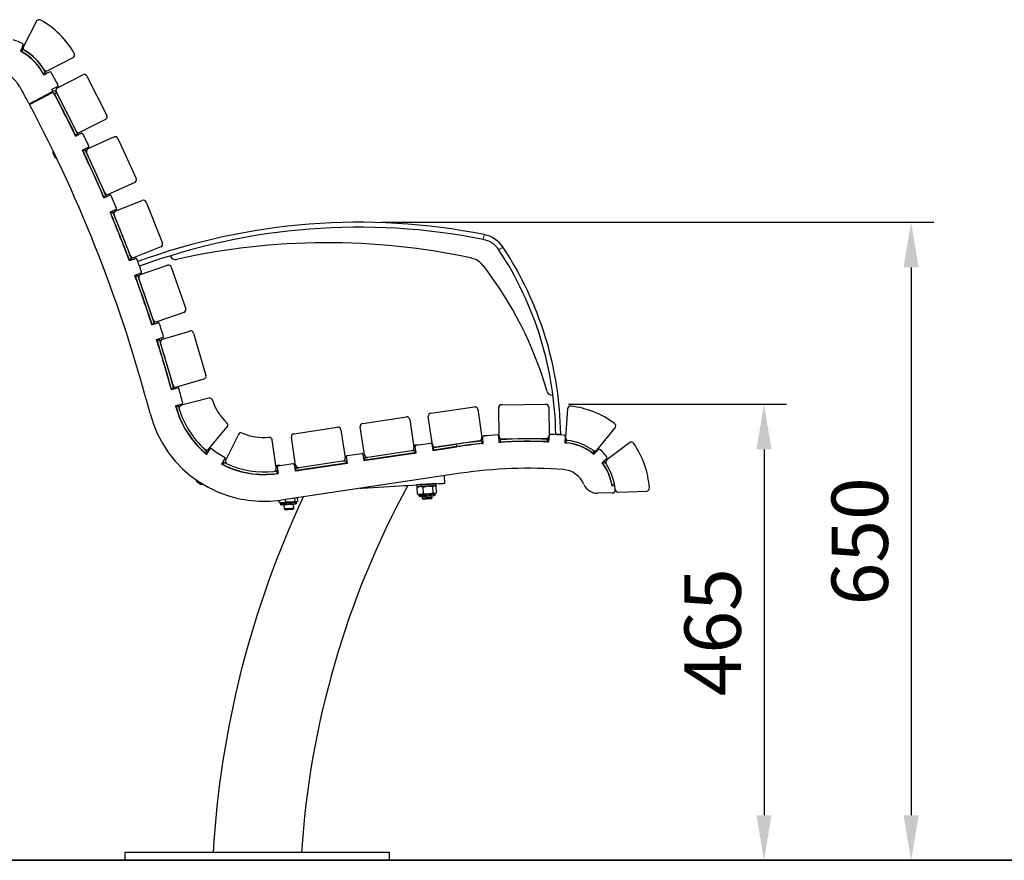
# Model space of a CAD drawing. Extents: x 0 to 7139, y 0 to 5367.
# Drawn here: x 1339 to 2343, y 1142 to 1999 of the extents above; entities that cross this region are included whole.
import ezdxf

# ---------------------------------------------------------------- set-up
doc = ezdxf.new("R2010")
doc.units = 0
doc.header["$LTSCALE"] = 4
doc.header["$MEASUREMENT"] = 0
doc.layers.get('0').update_dxf_attribs({"color": 4, "linetype": 'CONTINUOUS'})
doc.layers.get('DEFPOINTS').update_dxf_attribs({"linetype": 'CONTINUOUS'})
for name, color, linetype, lineweight in [('VELOPA- Maaiveld', 88, 'CONTINUOUS', 35), ('VELOPA-DIM', 2, 'CONTINUOUS', 15), ('VELOPA-FIG10', 2, 'CONTINUOUS', 9), ('VELOPA-FIG25', 4, 'CONTINUOUS', 25)]:
    doc.layers.add(name, color=color, linetype=linetype, lineweight=lineweight)
doc.styles.add('2-5TXT', font='arial.ttf')
doc.dimstyles.new('VELOPA$0', dxfattribs={"dimscale": 0, "dimtxt": 2.5, "dimasz": 2, "dimexe": 1, "dimexo": 1, "dimgap": 1, "dimtad": 1, "dimdec": 0, "dimdsep": 46, "dimtxsty": '2-5TXT', "dimcen": 2, "dimadec": 0, "dimazin": 0, "dimtfac": 1, "dimtdec": 0, "dimtmove": 0, "dimatfit": 3, "dimfxl": 1, "dimtolj": 1, "dimtzin": 0, "dimarcsym": 0})

# ---------------------------------------------------------------- blocks, each defined once
blk = doc.blocks.new('*D11')
at = {"layer": 'DEFPOINTS', "color": 0, "transparency": 16777216}
for p in [(1875.8, 1606.8), (1875.8, 1141.9), (2098.3, 1141.9)]:
    blk.add_point(p, dxfattribs=at)
at = {"layer": 'VELOPA-DIM', "color": 0, "lineweight": -2, "transparency": 16777216}
for p, q in [((1898.8, 1606.8), (2121.3, 1606.8)), ((2098.3, 1560.8), (2098.3, 1187.9)), ((1898.8, 1141.9), (2121.3, 1141.9))]:
    blk.add_line(p, q, dxfattribs=at)
at = {"layer": 'VELOPA-DIM', "color": 0, "transparency": 16777216}
for points in [[(2090.6, 1560.8), (2105.9, 1560.8), (2098.3, 1606.8)], [(2090.6, 1187.9), (2105.9, 1187.9), (2098.3, 1141.9)]]:
    blk.add_solid(points, dxfattribs=at)
at = {"layer": 'VELOPA-DIM', "color": 0, "transparency": 16777216, "insert": (2045.9, 1374.4), "char_height": 57.5, "attachment_point": 5, "rotation": 90, "style": '2-5TXT'}
blk.add_mtext('\\A1;465', dxfattribs=at)
blk = doc.blocks.new('*D13')
at = {"layer": 'DEFPOINTS', "color": 0, "transparency": 16777216}
for p in [(1685.3, 1792.4), (1818.4, 1141.9), (2248.3, 1141.9)]:
    blk.add_point(p, dxfattribs=at)
at = {"layer": 'VELOPA-DIM', "color": 0, "lineweight": -2, "transparency": 16777216}
for p, q in [((1708.3, 1792.4), (2271.3, 1792.4)), ((2248.3, 1746.4), (2248.3, 1187.9)), ((1841.4, 1141.9), (2271.3, 1141.9))]:
    blk.add_line(p, q, dxfattribs=at)
at = {"layer": 'VELOPA-DIM', "color": 0, "transparency": 16777216}
for points in [[(2240.6, 1746.4), (2256, 1746.4), (2248.3, 1792.4)], [(2240.6, 1187.9), (2256, 1187.9), (2248.3, 1141.9)]]:
    blk.add_solid(points, dxfattribs=at)
at = {"layer": 'VELOPA-DIM', "color": 0, "transparency": 16777216, "insert": (2195.9, 1467.1), "char_height": 57.5, "attachment_point": 5, "rotation": 90, "style": '2-5TXT'}
blk.add_mtext('\\A1;650', dxfattribs=at)

msp = doc.modelspace()

# ---------------------------------------------------------------- linework, layer by layer
at = {"color": 8, "linetype": 'Continuous', "lineweight": 0, "flags": 128}
for points in [[(1351.6, 1958.9), (1351.7, 1958.8), (1352, 1958.5), (1352.5, 1958), (1353.2, 1957.3), (1353.8, 1956.7), (1354.4, 1956.1)], [(1383.4, 1906.6), (1383.4, 1906.4), (1383.7, 1906)], [(1414.2, 1842.6), (1414.6, 1841.8), (1415, 1840.9), (1415.3, 1840.3), (1415.5, 1839.8), (1415.5, 1839.7)], [(1441.2, 1779.3), (1441.5, 1778.4), (1441.9, 1777.6), (1442.2, 1776.8), (1442.4, 1776.2), (1442.5, 1776), (1442.5, 1775.9)], [(1465.2, 1714.8), (1465.5, 1714), (1465.8, 1713.1), (1466.1, 1712.3), (1466.3, 1711.6), (1466.5, 1711.1), (1466.5, 1711)], [(1851.2, 1569), (1851.2, 1569), (1851.6, 1569.1)], [(1855.7, 1569.1), (1856, 1569.1), (1856.1, 1569.1)], [(1788, 1564.1), (1788.4, 1564.2), (1788.6, 1564.2)], [(1908.6, 1564.9), (1908.7, 1564.9), (1909.2, 1564.7), (1909.9, 1564.4)], [(1940.2, 1535.1), (1940.2, 1535), (1940.3, 1534.8)], [(1941.7, 1530.9), (1941.8, 1530.5), (1941.8, 1530.4)], [(1605, 1505.3), (1605, 1505.4), (1605.5, 1505.4), (1606.2, 1505.4), (1607.3, 1505.5), (1608.7, 1505.6), (1610.2, 1505.7), (1611.9, 1505.8), (1613.7, 1505.9), (1615.4, 1506), (1617.1, 1506.1), (1618.6, 1506.2), (1619.9, 1506.2), (1620.9, 1506.3), (1621.5, 1506.3), (1621.8, 1506.4), (1621.9, 1506.4)], [(1746.2, 1513.8), (1746.2, 1513.8), (1746.5, 1513.8), (1747.2, 1513.9), (1748.1, 1513.9), (1749.4, 1514), (1750.9, 1514.1), (1752.6, 1514.2), (1754.3, 1514.3), (1756.1, 1514.4), (1757.8, 1514.5), (1759.3, 1514.6), (1760.7, 1514.7), (1761.8, 1514.7), (1762.6, 1514.8), (1763, 1514.8), (1763.1, 1514.8)]]:
    msp.add_lwpolyline(points, dxfattribs=at)
at = {"layer": 'VELOPA- Maaiveld'}
msp.add_line((0, 1141.9), (7139.2, 1141.9), dxfattribs=at)
at = {"layer": 'VELOPA-FIG10', "linetype": 'Continuous'}
for p, q in [((1355.9, 1954.5), (1356, 1954.5)), ((1378.6, 1921.6), (1378.5, 1921.5)), ((1385.5, 1902.4), (1385.6, 1902.2)), ((1394.8, 1889.4), (1394.9, 1889.5)), ((1895.6, 1567.7), (1895.8, 1570.2)), ((1784.5, 1566.1), (1784.9, 1563.7))]:
    msp.add_line(p, q, dxfattribs=at)
at = {"layer": 'VELOPA-FIG10', "linetype": 'Continuous', "lineweight": 0}
for p, q in [((1813, 1779.8), (1812, 1774.9)), ((1832.1, 1766.9), (1828, 1764.2)), ((1891, 1576.4), (1886, 1576.3))]:
    msp.add_line(p, q, dxfattribs=at)
at = {"layer": 'VELOPA-FIG25', "linetype": 'Continuous'}
for p, q in [((1356.5, 1997.3), (1343.2, 1971.6)), ((1342.7, 1973.2), (1340.1, 1966.9)), ((1341.1, 1969.4), (1342.4, 1968.7)), ((1341.2, 1966.6), (1342.4, 1968.7)), ((1340.2, 1967.1), (1341.2, 1966.6)), ((1351.7, 1958.9), (1351.6, 1958.9)), ((1353.6, 1960.8), (1353.5, 1960.7)), ((1367.9, 1947), (1393.6, 1960.5)), ((1355.2, 1955), (1355.5, 1954.9)), ((1355.5, 1955), (1355.9, 1954.5)), ((1359.2, 1950.7), (1359.1, 1950.6)), ((1363.4, 1944.1), (1365.6, 1945.3)), ((1363.4, 1944.1), (1364.1, 1942.8)), ((1363.9, 1942.7), (1369.8, 1945.9)), ((1365.6, 1945.3), (1366.3, 1944)), ((1371.1, 1945.5), (1378.3, 1932.4)), ((1377.8, 1929.6), (1403.7, 1942.8)), ((1407.7, 1941.5), (1428.1, 1901.4)), ((1378, 1931), (1372, 1927.7)), ((1349.4, 1912.4), (1373.5, 1925.1)), ((1349.7, 1913.6), (1372.1, 1925.4)), ((1369.2, 1923.9), (1369.6, 1923.1)), ((1372.5, 1926.8), (1372, 1927.7)), ((1374.4, 1923.3), (1374.6, 1923.4)), ((1374.6, 1923.5), (1376.8, 1924.6)), ((1374.6, 1923.4), (1383.2, 1906.5)), ((1396.9, 1885.5), (1376.5, 1925.6)), ((1378, 1922.4), (1378.1, 1922.4)), ((1352.3, 1914.9), (1352.7, 1914.1)), ((1354.5, 1916.1), (1354.9, 1915.3)), ((1357.7, 1916.8), (1357.3, 1917.6)), ((1383.4, 1906.6), (1383.4, 1906.6)), ((1385.5, 1902.2), (1385.5, 1902.4)), ((1385.5, 1902), (1394.3, 1884.8)), ((1385.6, 1907.7), (1385.6, 1907.7)), ((1385.6, 1902.2), (1385.6, 1902.2)), ((1387.7, 1903.1), (1387.7, 1903.4)), ((1387.8, 1903.3), (1387.8, 1903.3)), ((1395.4, 1888.6), (1395.2, 1888.5)), ((1426.8, 1897.3), (1401, 1884.2)), ((1394.3, 1884.8), (1394.1, 1884.7)), ((1394.3, 1884.3), (1394.5, 1884.4)), ((1394.5, 1884.4), (1395.6, 1882.2)), ((1395.4, 1882.5), (1395.4, 1882.5)), ((1395.6, 1882.2), (1395.4, 1882.1)), ((1395.9, 1881.6), (1398.1, 1882.7)), ((1395.9, 1881.6), (1396.5, 1880.4)), ((1396.3, 1880.3), (1402.3, 1883.2)), ((1398.1, 1882.7), (1398.7, 1881.5)), ((1409, 1867.5), (1435.4, 1879.4)), ((1439.4, 1877.9), (1458, 1836.9)), ((1409.2, 1868.8), (1403.2, 1865.9)), ((1403.4, 1866), (1403.8, 1865.1)), ((1403.8, 1865.1), (1406.1, 1866.2)), ((1404.1, 1864.1), (1404.2, 1864.2)), ((1404.2, 1864.2), (1405.3, 1861.9)), ((1404.2, 1864.2), (1404.2, 1864.2)), ((1405.3, 1861.9), (1405.1, 1861.8)), ((1405.6, 1867.1), (1406.1, 1866.2)), ((1426.1, 1822.5), (1407.5, 1863.5)), ((1415.5, 1845.8), (1415.5, 1845.4)), ((1415.5, 1839.7), (1415.5, 1839.7)), ((1417.8, 1840.8), (1417.8, 1840.8)), ((1456.5, 1833), (1430, 1821)), ((1424.8, 1818.7), (1427.1, 1819.7)), ((1424.8, 1818.7), (1425.3, 1817.5)), ((1425.1, 1817.4), (1431.3, 1820.1)), ((1427.1, 1819.7), (1427.6, 1818.5)), ((1437.3, 1804), (1464.2, 1814.7)), ((1468.1, 1813), (1484.8, 1771.2)), ((1437.6, 1805.3), (1431.4, 1802.7)), ((1431.6, 1802.8), (1432, 1801.8)), ((1432, 1801.8), (1434.3, 1802.8)), ((1433.9, 1803.8), (1434.3, 1802.8)), ((1452.2, 1758.2), (1435.6, 1800.1)), ((1442.7, 1782), (1442.7, 1781.8)), ((1442.5, 1775.9), (1442.5, 1776)), ((1444.8, 1776.9), (1444.8, 1776.9)), ((1483.1, 1767.3), (1456.1, 1756.6)), ((1450, 1756.1), (1450.2, 1756.2)), ((1450.2, 1756.2), (1451.2, 1753.3)), ((1450.8, 1754.5), (1453.2, 1755.4)), ((1450.8, 1754.5), (1451.3, 1753.3)), ((1451.1, 1753.3), (1457.3, 1755.6)), ((1453.2, 1755.4), (1453.6, 1754.2)), ((1462.6, 1739.2), (1490, 1748.7)), ((1462.9, 1740.6), (1456.6, 1738.3)), ((1456.8, 1738.3), (1457.2, 1737.3)), ((1457.2, 1737.3), (1459.5, 1738.2)), ((1459.2, 1739.2), (1459.5, 1738.2)), ((1493.8, 1746.8), (1508.5, 1704.3)), ((1475.4, 1692.9), (1460.7, 1735.4)), ((1466.5, 1711), (1466.5, 1711)), ((1468.9, 1711.8), (1468.9, 1711.8)), ((1506.7, 1700.5), (1479.2, 1691)), ((1473.8, 1689.2), (1476.2, 1689.9)), ((1473.8, 1689.2), (1474.2, 1688)), ((1474, 1688), (1480.4, 1690)), ((1476.2, 1689.9), (1476.6, 1688.8)), ((1484.9, 1673.4), (1512.7, 1681.5)), ((1516.4, 1679.5), (1529.1, 1636.3)), ((1485.3, 1674.8), (1478.9, 1672.7)), ((1479.1, 1672.8), (1479.4, 1671.7)), ((1479.4, 1671.7), (1481.8, 1672.5)), ((1481.5, 1673.6), (1481.8, 1672.5)), ((1495.6, 1626.5), (1482.9, 1669.6)), ((1486.1, 1649.7), (1486.1, 1649.7)), ((1487.5, 1645), (1487.5, 1645)), ((1489.9, 1645.7), (1489.9, 1645.7)), ((1527.1, 1632.6), (1499.3, 1624.4)), ((1493.8, 1622.8), (1496.2, 1623.5)), ((1493.8, 1622.8), (1494.1, 1621.9)), ((1493.9, 1621.8), (1500.3, 1623.6)), ((1496.2, 1623.5), (1496.5, 1622.5)), ((1504.8, 1607.1), (1498.3, 1605.4)), ((1532.2, 1613.1), (1504.1, 1605.8)), ((1830.8, 1606.4), (1875.8, 1606.8)), ((1498.6, 1604.4), (1498.3, 1605.4)), ((1498.5, 1605.5), (1498.8, 1604.4)), ((1498.8, 1604.4), (1501.2, 1605)), ((1500.9, 1606.1), (1501.2, 1605)), ((1501.2, 1605), (1502, 1602)), ((1758.5, 1597.7), (1803, 1604.2)), ((1806.4, 1601.7), (1810.6, 1573)), ((1828.1, 1574.4), (1827.8, 1603.4)), ((1878.8, 1603.8), (1879.1, 1574.8)), ((1897.8, 1602.1), (1895.7, 1573.1)), ((1689.1, 1587.3), (1733.6, 1593.9)), ((1737, 1591.4), (1741.3, 1562.7)), ((1760.1, 1565.6), (1755.9, 1594.3)), ((1532, 1561.5), (1550.8, 1583.7)), ((1618.8, 1576.8), (1663.4, 1583.5)), ((1666.8, 1580.9), (1671, 1552.3)), ((1690.8, 1555.2), (1686.5, 1583.9)), ((1928.1, 1560.3), (1946.4, 1582.9)), ((1562.3, 1576.1), (1549.3, 1550.1)), ((1600.9, 1541.9), (1596.7, 1570.6)), ((1620.6, 1544.7), (1616.3, 1573.4)), ((1743.4, 1565.1), (1758.3, 1567.3)), ((1759.4, 1566.4), (1760.4, 1559.8)), ((1808, 1569.6), (1763.5, 1563.1)), ((1788.2, 1566.7), (1788.2, 1566.7)), ((1810.5, 1569.3), (1811.8, 1569.4)), ((1810.7, 1566.8), (1810.5, 1569.3)), ((1810.7, 1566.8), (1812, 1567)), ((1812, 1566.8), (1811.5, 1573.5)), ((1827.4, 1574.7), (1827.9, 1568)), ((1827.7, 1570.7), (1829.6, 1570.8)), ((1827.9, 1568.2), (1829.8, 1568.3)), ((1829.8, 1568.3), (1829.6, 1570.8)), ((1876.1, 1571.8), (1831.1, 1571.4)), ((1851.1, 1571.6), (1851.1, 1571.6)), ((1851.2, 1569.1), (1851.2, 1569)), ((1856, 1569), (1855.7, 1569.1)), ((1856, 1571.6), (1856, 1571.6)), ((1856.2, 1568.9), (1856, 1569)), ((1856.1, 1569.1), (1856.1, 1569.1)), ((1877.5, 1568.7), (1877.6, 1571.2)), ((1877.5, 1568.7), (1879, 1568.7)), ((1877.6, 1571.2), (1879.2, 1571.2)), ((1879, 1568.5), (1879.4, 1575.2)), ((1895.4, 1574.3), (1895, 1567.5)), ((1895, 1567.7), (1895.6, 1567.7)), ((1895.1, 1570.2), (1895.8, 1570.2)), ((1895.7, 1567.5), (1897.5, 1567.5)), ((1896.5, 1567.6), (1896.7, 1570.1)), ((1896.7, 1570.1), (1898.4, 1569.9)), ((1897.5, 1567.5), (1897.5, 1567.3)), ((1961.2, 1567.6), (1938, 1550.1)), ((1527.3, 1558.3), (1527.2, 1558.1)), ((1527.7, 1561.2), (1530.1, 1559.2)), ((1528.5, 1557.2), (1530.1, 1559.2)), ((1528.5, 1557.2), (1530, 1556)), ((1529.3, 1556.6), (1529.1, 1556.5)), ((1529.9, 1555.8), (1533.6, 1561.4)), ((1530.1, 1559.2), (1531.4, 1558.1)), ((1673.2, 1554.6), (1688.1, 1556.8)), ((1690.2, 1549.4), (1743.6, 1557.3)), ((1742.3, 1557.3), (1691.4, 1549.7)), ((1738.7, 1559.3), (1694.2, 1552.7)), ((1738.7, 1559.3), (1742, 1559.8)), ((1739.6, 1556.9), (1741.8, 1557.1)), ((1739.6, 1556.7), (1739.6, 1556.9)), ((1741.6, 1565.1), (1741.6, 1564.6)), ((1741.6, 1564.6), (1742.6, 1563.7)), ((1743.2, 1560), (1742, 1559.8)), ((1742, 1559.8), (1742.3, 1557.3)), ((1742, 1557.3), (1742, 1557.1)), ((1743.6, 1557.5), (1742.3, 1557.3)), ((1743.6, 1557.3), (1742.6, 1563.9)), ((1759.8, 1563.8), (1760.5, 1564.6)), ((1761.2, 1562.7), (1760, 1562.5)), ((1760.4, 1559.8), (1784.9, 1563.5)), ((1761.6, 1560.2), (1760.4, 1560)), ((1761.2, 1562.7), (1784.5, 1566.1)), ((1761.6, 1560.2), (1761.2, 1562.7)), ((1784.9, 1563.7), (1761.6, 1560.2)), ((1761.9, 1560.2), (1764.2, 1560.4)), ((1761.9, 1560), (1761.9, 1560.2)), ((1764.4, 1560.6), (1764.4, 1560.4)), ((1783.4, 1566), (1783.4, 1566)), ((1788.6, 1564.2), (1788.6, 1564.2)), ((1908.6, 1565), (1908.6, 1564.9)), ((1913.2, 1563.2), (1913.2, 1563.2)), ((1923.8, 1556.8), (1925.4, 1558.8)), ((1923.8, 1556.8), (1924.9, 1556)), ((1924, 1559.8), (1925.4, 1558.8)), ((1924.7, 1555.9), (1929.6, 1560.6)), ((1925.4, 1558.8), (1926.7, 1557.8)), ((1548.6, 1551.4), (1544.9, 1545.9)), ((1546.4, 1548.2), (1547.8, 1547.5)), ((1546.6, 1545.3), (1547.8, 1547.5)), ((1547.8, 1547.5), (1550.7, 1546.1)), ((1603, 1544.1), (1617.8, 1546.4)), ((1620, 1538.9), (1673.4, 1546.8)), ((1672.1, 1546.9), (1621.2, 1539.3)), ((1668.5, 1548.9), (1624, 1542.2)), ((1668.5, 1548.9), (1671.7, 1549.3)), ((1673, 1549.5), (1671.7, 1549.3)), ((1671.7, 1549.3), (1672.1, 1546.9)), ((1673.3, 1547), (1672.1, 1546.9)), ((1673.4, 1546.8), (1672.4, 1553.5)), ((1689.2, 1556), (1690.2, 1549.4)), ((1691, 1552.2), (1689.8, 1552)), ((1691.4, 1549.7), (1690.1, 1549.6)), ((1691, 1552.2), (1694.2, 1552.7)), ((1691.4, 1549.7), (1691, 1552.2)), ((1714.4, 1553), (1714.4, 1553)), ((1938, 1552), (1933.1, 1547.3)), ((1933.2, 1547.4), (1934, 1546.4)), ((1934, 1546.4), (1936, 1547.8)), ((1935, 1549.2), (1936, 1547.8)), ((1936, 1547.8), (1937.3, 1546.1)), ((1545.1, 1546.1), (1546.6, 1545.3)), ((1545.8, 1545.4), (1545.9, 1545.6)), ((1545.9, 1545.6), (1547.4, 1544.7)), ((1548.2, 1544.5), (1548.1, 1544.3)), ((1598.3, 1538.4), (1601.5, 1538.9)), ((1601.1, 1544.2), (1601.2, 1543.7)), ((1601.2, 1543.7), (1602.2, 1542.8)), ((1602.7, 1539), (1601.5, 1538.9)), ((1601.9, 1536.4), (1601.5, 1538.9)), ((1601.6, 1536.3), (1601.6, 1536.1)), ((1603.1, 1536.6), (1601.9, 1536.4)), ((1601.9, 1536.2), (1603.1, 1536.4)), ((1603.1, 1536.4), (1602.1, 1543)), ((1788.9, 1536.5), (1605.9, 1509.2)), ((1619, 1545.5), (1620, 1538.9)), ((1619.4, 1542.9), (1620.7, 1544.4)), ((1620.8, 1541.7), (1619.6, 1541.6)), ((1621.2, 1539.3), (1619.9, 1539.1)), ((1620.8, 1541.7), (1624, 1542.2)), ((1621.2, 1539.3), (1620.8, 1541.7)), ((1621.4, 1539.3), (1623.7, 1539.4)), ((1621.5, 1539.1), (1621.4, 1539.3)), ((1623.9, 1539.7), (1623.9, 1539.5)), ((1649.1, 1543.4), (1649.1, 1543.4)), ((1599.1, 1536), (1601.3, 1536.1)), ((1599.1, 1535.8), (1599.1, 1536)), ((1599.1, 1536), (1599.1, 1536)), ((1772.8, 1526.3), (1772.3, 1534)), ((1940.3, 1535.1), (1940.2, 1535.1)), ((1940.3, 1534.8), (1940.3, 1535)), ((1941.1, 1532.4), (1940.9, 1533.1)), ((1941.7, 1530.9), (1941.6, 1531.3)), ((1941.6, 1530.3), (1941.7, 1530.5)), ((1941.7, 1530.5), (1941.7, 1530.9)), ((1941.8, 1530.4), (1941.9, 1530.5)), ((1942.8, 1536.2), (1942.7, 1535.8)), ((1744, 1524.6), (1744.1, 1522.7)), ((1744.9, 1515.4), (1744.5, 1522.1)), ((1745.5, 1522.8), (1745, 1522.5)), ((1751.2, 1515.7), (1750.8, 1522.5)), ((1760.8, 1516.3), (1760.4, 1523)), ((1763.1, 1523.6), (1762.6, 1523.8)), ((1764.2, 1516.5), (1763.8, 1523.2)), ((1764.1, 1523.9), (1763.9, 1525.8)), ((1943.5, 1516.4), (1928.7, 1516.1)), ((1943.2, 1525.1), (1945.7, 1525.6)), ((1943.3, 1523.7), (1945.9, 1524.1)), ((1946.4, 1520), (1946.5, 1519.7)), ((1949.5, 1517.3), (1978.5, 1518.2)), ((1603.8, 1506.9), (1603.7, 1509)), ((1604.5, 1506.5), (1604.8, 1506.3)), ((1604.9, 1506.3), (1605, 1505.3)), ((1608, 1506.5), (1606.5, 1506.4)), ((1610.6, 1507.3), (1610.4, 1509.9)), ((1616.4, 1507), (1614.4, 1506.9)), ((1620.1, 1507.9), (1619.9, 1511.3)), ((1621.8, 1507.3), (1621.2, 1507.3)), ((1621.9, 1506.4), (1621.8, 1507.3)), ((1621.9, 1507.4), (1622.2, 1507.5)), ((1622.8, 1508), (1622.6, 1511.7)), ((1744.9, 1515.4), (1745.5, 1515)), ((1745.5, 1515), (1746, 1514.8)), ((1746.1, 1514.8), (1746.2, 1513.8)), ((1748.7, 1515), (1747.4, 1514.9)), ((1749.7, 1513), (1749.8, 1511)), ((1749.8, 1511), (1750.9, 1510.1)), ((1757.1, 1515.5), (1755, 1515.3)), ((1758.8, 1510.6), (1759.8, 1511.6)), ((1759.8, 1511.6), (1759.7, 1513.6)), ((1762.9, 1515.8), (1762.2, 1515.8)), ((1763.1, 1514.8), (1763, 1515.8)), ((1763.1, 1515.8), (1763.6, 1516.1)), ((1608.5, 1504.6), (1608.8, 1500.1)), ((1608.8, 1500.1), (1609.8, 1499.1)), ((1617.8, 1499.6), (1618.7, 1500.7)), ((1618.7, 1500.7), (1618.5, 1505.1)), ((1446.5, 1149.9), (1446.5, 1141.9)), ((1716.5, 1149.9), (1446.5, 1149.9)), ((1716.5, 1141.9), (1716.5, 1149.9)), ((1716.5, 1141.9), (1446.5, 1141.9))]:
    msp.add_line(p, q, dxfattribs=at)
at = {"layer": 'VELOPA-FIG25', "linetype": 'Continuous', "lineweight": 30}
for p, q in [((1883.1, 1616.3), (1882.4, 1616.2)), ((1886, 1575.8), (1886, 1576.3)), ((1891, 1575.5), (1891, 1576.4))]:
    msp.add_line(p, q, dxfattribs=at)
at = {"layer": 'VELOPA-FIG25', "linetype": 'Continuous', "flags": 128}
for points in [[(1348, 1962), (1349.3, 1960.9), (1351.7, 1958.9)], [(1351.6, 1958.9), (1351.6, 1958.8), (1351.6, 1958.8)], [(1357.4, 1956.8), (1357.3, 1957.2), (1357.3, 1957.3)], [(1370.5, 1923.6), (1370.1, 1923.8), (1369.6, 1924.1)], [(1385.5, 1901.6), (1385.5, 1901.8), (1385.5, 1902.2)], [(1373.1, 1863), (1373.2, 1862.9), (1373.3, 1862.5), (1373.7, 1861.8), (1374, 1861), (1374.4, 1860.2), (1374.8, 1859.4), (1375.1, 1858.9), (1375.2, 1858.6), (1375.2, 1858.6)], [(1413.2, 1844.4), (1413.2, 1844.3), (1413.2, 1843.9)], [(1414.4, 1841.7), (1414.4, 1841.8), (1414.2, 1842.6)], [(1440.4, 1781), (1440.3, 1780.6), (1440.3, 1780.4)], [(1441.3, 1778.4), (1441.3, 1778.5), (1441.2, 1779.3)], [(1464.6, 1716.2), (1464.5, 1715.7), (1464.5, 1715.6)], [(1464.6, 1716.1), (1464.6, 1716.2), (1464.7, 1716.2)], [(1465.3, 1714), (1465.3, 1714.1), (1465.2, 1714.8)], [(1851.2, 1569), (1851.2, 1569), (1851.1, 1568.9)], [(1855.2, 1568.9), (1854.6, 1569), (1853.9, 1569)], [(1745.2, 1565.3), (1744.5, 1565.3), (1743.3, 1565.2), (1742.4, 1565.2), (1741.8, 1565.1), (1741.6, 1565.1), (1741.6, 1565.1)], [(1742.8, 1564.7), (1742.4, 1564.7), (1741.8, 1564.6), (1741.6, 1564.6), (1741.6, 1564.6)], [(1760, 1566.2), (1759.5, 1566.2), (1759.4, 1566.2)], [(1760.1, 1565.7), (1759.5, 1565.7), (1759.5, 1565.7)], [(1783.7, 1563.5), (1783.7, 1563.5), (1783.9, 1563.5)], [(1783.9, 1563.5), (1784.5, 1563.5), (1784.9, 1563.5)], [(1787.7, 1563.8), (1786.7, 1563.8), (1785.8, 1563.8)], [(1908.6, 1564.9), (1908.6, 1564.9), (1908.6, 1564.8)], [(1913.6, 1562.6), (1913.4, 1562.9), (1913.1, 1563.3)], [(1714.1, 1553.1), (1714.2, 1553.1), (1714.5, 1553)], [(1715.7, 1553.2), (1715.1, 1553.1), (1714.4, 1553.2)], [(1718.1, 1553.5), (1717.9, 1553.5), (1717.1, 1553.6)], [(1602.3, 1544.3), (1601.6, 1544.2), (1601.2, 1544.2), (1601.1, 1544.2)], [(1602.3, 1543.8), (1601.6, 1543.7), (1601.2, 1543.7), (1601.2, 1543.7)], [(1604.8, 1544.4), (1604.7, 1544.4), (1603.4, 1544.3), (1602.3, 1544.3)], [(1620.5, 1545.3), (1620.4, 1545.3), (1619.6, 1545.3), (1619, 1545.3)], [(1620.6, 1544.8), (1620.5, 1544.8), (1619.6, 1544.8), (1619.1, 1544.8)], [(1519.5, 1528.1), (1519.5, 1528.1), (1519.7, 1528), (1520.2, 1527.7), (1520.9, 1527.2), (1521.7, 1526.7), (1522.4, 1526.2)], [(1686.6, 1521.2), (1688.4, 1521.3), (1694, 1521.7), (1699.6, 1522), (1705.1, 1522.3), (1710.6, 1522.6), (1715.9, 1523), (1721.1, 1523.3), (1726.1, 1523.6), (1731, 1523.9), (1735.7, 1524.1), (1740.1, 1524.4), (1744.4, 1524.6), (1748.4, 1524.9), (1752.1, 1525.1), (1755.6, 1525.3), (1758.8, 1525.5), (1761.6, 1525.7), (1764.2, 1525.8), (1766.5, 1526), (1768.4, 1526.1), (1769.9, 1526.2), (1771.2, 1526.2), (1772.1, 1526.3), (1772.6, 1526.3), (1772.8, 1526.3), (1772.8, 1526.3)], [(1940.2, 1535.1), (1940.1, 1535), (1940.1, 1535)], [(1522.4, 1526.2), (1523, 1525.8), (1523.4, 1525.5), (1523.5, 1525.5)], [(1745, 1524.8), (1744.3, 1524.7), (1744, 1524.7), (1744, 1524.7)], [(1745.1, 1522.8), (1744.4, 1522.7), (1744.1, 1522.7), (1744.1, 1522.7)], [(1744.5, 1522.1), (1745.7, 1522.6), (1746.9, 1522.9)], [(1745.1, 1522.5), (1744.7, 1522.3), (1744.5, 1522.1)], [(1763.9, 1525.9), (1763.9, 1525.9), (1763.7, 1525.9), (1763.2, 1525.8), (1762.3, 1525.8), (1761.1, 1525.7), (1759.6, 1525.6), (1757.9, 1525.5), (1756.1, 1525.4), (1754.3, 1525.3), (1752.4, 1525.2), (1750.5, 1525.1), (1748.8, 1525), (1747.3, 1524.9), (1746, 1524.8), (1745, 1524.8)], [(1764.1, 1523.9), (1764.1, 1523.9), (1763.8, 1523.9), (1763.3, 1523.8), (1762.4, 1523.8), (1761.2, 1523.7), (1759.7, 1523.6), (1758.1, 1523.5), (1756.3, 1523.4), (1754.4, 1523.3), (1752.5, 1523.2), (1750.6, 1523.1), (1748.9, 1523), (1747.4, 1522.9), (1746.1, 1522.8), (1745.1, 1522.8)], [(1748.3, 1523), (1750.3, 1522.6), (1750.8, 1522.5)], [(1750.8, 1522.5), (1753.3, 1523.1), (1754.5, 1523.3)], [(1756.6, 1523.4), (1760.2, 1523.1), (1760.4, 1523)], [(1760.8, 1516.3), (1758.3, 1515.7), (1757.1, 1515.5)], [(1760.4, 1523), (1761.1, 1523.5), (1761.7, 1523.7)], [(1762.2, 1515.8), (1761.1, 1516.1), (1760.8, 1516.3)], [(1764.2, 1516.5), (1763.5, 1516.1), (1762.9, 1515.8)], [(1763.1, 1523.5), (1763.5, 1523.4), (1763.8, 1523.2)], [(1606.5, 1506.4), (1604.4, 1506.8), (1603.8, 1506.9)], [(1603.8, 1506.9), (1604.4, 1506.5), (1604.5, 1506.5)], [(1604.8, 1506.3), (1604.8, 1506.3), (1604.9, 1506.3), (1605.1, 1506.4), (1605.3, 1506.4), (1605.6, 1506.4), (1606, 1506.4), (1606.5, 1506.4)], [(1610.6, 1507.3), (1609.2, 1506.8), (1608, 1506.5)], [(1608, 1506.5), (1608.7, 1506.6), (1609.4, 1506.6), (1610.2, 1506.7), (1611, 1506.7), (1611.8, 1506.8), (1612.7, 1506.8), (1613.5, 1506.9), (1614.4, 1506.9)], [(1614.4, 1506.9), (1610.8, 1507.3), (1610.6, 1507.3)], [(1620.1, 1507.9), (1617.7, 1507.2), (1616.4, 1507)], [(1616.4, 1507), (1617.2, 1507.1), (1617.9, 1507.1), (1618.6, 1507.2), (1619.3, 1507.2), (1619.9, 1507.2), (1620.4, 1507.3), (1620.8, 1507.3), (1621.2, 1507.3)], [(1621.2, 1507.3), (1620.3, 1507.7), (1620.1, 1507.9)], [(1622.8, 1508), (1622.3, 1507.6), (1621.8, 1507.3)], [(1621.8, 1507.3), (1621.9, 1507.4), (1621.9, 1507.4)], [(1747.4, 1514.9), (1745.4, 1515.2), (1744.9, 1515.4)], [(1746, 1514.8), (1746, 1514.8), (1746.1, 1514.8), (1746.3, 1514.8), (1746.6, 1514.8), (1746.9, 1514.9), (1747.4, 1514.9)], [(1747.2, 1512.9), (1747.3, 1512.9), (1747.8, 1512.9), (1748.6, 1513), (1749.7, 1513), (1751.1, 1513.1), (1752.7, 1513.2), (1754.3, 1513.3), (1756, 1513.4), (1757.6, 1513.5), (1759, 1513.6), (1760.3, 1513.6), (1761.2, 1513.7), (1761.8, 1513.7), (1762.1, 1513.8), (1762.1, 1513.8)], [(1751.2, 1515.7), (1749.9, 1515.2), (1748.7, 1515)], [(1748.7, 1515), (1749.4, 1515), (1750.1, 1515), (1750.8, 1515.1), (1751.6, 1515.1), (1752.5, 1515.2), (1753.3, 1515.2), (1754.1, 1515.3), (1755, 1515.3)], [(1759.8, 1511.6), (1759.8, 1511.6), (1759.5, 1511.6), (1758.9, 1511.6), (1758, 1511.5), (1756.8, 1511.4), (1755.5, 1511.4), (1754.2, 1511.3), (1752.9, 1511.2), (1751.7, 1511.1), (1750.8, 1511.1), (1750.1, 1511), (1749.8, 1511), (1749.8, 1511)], [(1758.8, 1510.6), (1758.8, 1510.6), (1758.5, 1510.5), (1757.9, 1510.5), (1757, 1510.4), (1755.9, 1510.4), (1754.7, 1510.3), (1753.6, 1510.2), (1752.5, 1510.2), (1751.7, 1510.1), (1751.1, 1510.1), (1750.9, 1510.1), (1750.9, 1510.1)], [(1755, 1515.3), (1751.3, 1515.7), (1751.2, 1515.7)], [(1757.1, 1515.5), (1757.9, 1515.5), (1758.6, 1515.6), (1759.4, 1515.6), (1760.1, 1515.6), (1760.7, 1515.7), (1761.2, 1515.7), (1761.7, 1515.7), (1762.2, 1515.8)], [(1762.9, 1515.8), (1763, 1515.8), (1763.1, 1515.8), (1763.1, 1515.8)], [(1606, 1504.4), (1606, 1504.4), (1606.2, 1504.4), (1606.8, 1504.5), (1607.7, 1504.5), (1608.9, 1504.6), (1610.4, 1504.7), (1611.9, 1504.8), (1613.6, 1504.9), (1615.3, 1505), (1616.8, 1505.1), (1618.2, 1505.1), (1619.4, 1505.2), (1620.2, 1505.3), (1620.8, 1505.3), (1620.9, 1505.3)], [(1609.4, 1500.1), (1608.9, 1500.1), (1608.8, 1500.1)], [(1618.7, 1500.7), (1618.6, 1500.7), (1618.2, 1500.6), (1617.4, 1500.6), (1616.4, 1500.5), (1615.2, 1500.4), (1613.8, 1500.4), (1612.5, 1500.3), (1611.2, 1500.2), (1610.2, 1500.1), (1609.4, 1500.1)], [(1610.3, 1499.2), (1609.9, 1499.1), (1609.8, 1499.1)], [(1617.8, 1499.6), (1617.7, 1499.6), (1617.2, 1499.6), (1616.4, 1499.5), (1615.4, 1499.5), (1614.3, 1499.4), (1613.1, 1499.3), (1612, 1499.3), (1611, 1499.2), (1610.3, 1499.2)]]:
    msp.add_lwpolyline(points, dxfattribs=at)
at = {"layer": 'VELOPA-FIG25', "linetype": 'Continuous'}
for centre, radius, start, end in [((1359.2, 1996), 3, 60.6837, 152.6598), ((1316.6, 1920.1), 90, 29.6359, 60.6837), ((1312.9, 1916.5), 65, 63.2592, 72.2208), ((1341.7, 1973.6), 1, 337.74, 63.2592), ((1312.9, 1916.5), 60, 28.74, 60.6048), ((1345.8, 1970.2), 3, 152.6598, 239.6949), ((1312.9, 1916.5), 57.3, 28.74, 61.7294), ((1312.9, 1916.5), 57.5, 28.74, 60.6048), ((1316.6, 1920.1), 55, 30.6247, 59.6949), ((1392.2, 1963.1), 3, 297.6598, 29.6359), ((1366.5, 1949.7), 3, 210.6247, 297.6598), ((1312.9, 1916.5), 30, 28.74, 151.26), ((50.3, 1224.1), 1497.3, 28.6826, 28.74), ((1370.3, 1945), 1, 28.74, 118.74), ((1405, 1940.1), 3, 27.005, 117.005), ((50.3, 1224.1), 1470, 27.9917, 28.74), ((1379.2, 1926.9), 3, 117.005, 207.005), ((1377.5, 1931.9), 1, 298.74, 28.74), ((1371.6, 1926.3), 1, 297.9, 27.9902), ((1373.9, 1923.1), 3.25, 27.8271, 114.8221), ((50.3, 1224.4), 1497.3, 25.9797, 27.9036), ((1373.9, 1923.1), 0.75, 27.8271, 70.6703), ((50.3, 1224.4), 1497.5, 26.03, 27.8271), ((50.3, 1224.4), 1500, 26.03, 27.8271), ((1349.2, 1914.5), 1, 207.9917, 297.9), ((50.3, 1224.4), 1470, 14.6997, 27.905), ((1383.2, 1907), 0.5, 273.8352, 297.005), ((1385.8, 1901.7), 0.5, 117.005, 130.6862), ((1425.5, 1900), 3, 297.005, 27.005), ((1399.6, 1886.8), 3, 207.005, 297.005), ((1402.7, 1882.3), 1, 25.9402, 115.6736), ((50.3, 1224.4), 1505, 25.4069, 25.9402), ((1436.7, 1876.7), 3, 24.355, 114.355), ((1408.8, 1869.7), 1, 295.6736, 25.4069), ((1378.7, 1863), 5.64, 160.7639, 180.4689), ((1378.7, 1863), 5.64, 230.8782, 250.5832), ((50.3, 1224.4), 1497.3, 23.3321, 25.3674), ((50.3, 1224.4), 1497.5, 23.38, 25.33), ((50.3, 1224.4), 1500, 23.38, 25.33), ((1410.2, 1864.7), 3, 114.355, 204.355), ((1415.7, 1839.3), 0.5, 114.355, 137.5248), ((1455.2, 1835.7), 3, 294.355, 24.355), ((1428.8, 1823.7), 3, 204.355, 294.355), ((1431.7, 1819.1), 1, 23.2926, 113.0259), ((50.3, 1224.4), 1505, 22.7593, 23.2926), ((1465.3, 1811.9), 3, 21.705, 111.705), ((50.3, 1224.4), 1497.3, 20.684, 22.7198), ((50.3, 1224.4), 1497.5, 20.73, 22.68), ((50.3, 1224.4), 1500, 20.73, 22.68), ((1438.4, 1801.2), 3, 111.705, 201.705), ((1437.2, 1806.2), 1, 293.0259, 22.7593), ((1442.7, 1775.5), 0.5, 111.705, 134.8748), ((1482, 1770.1), 3, 291.705, 21.705), ((1455, 1759.4), 3, 201.705, 291.705), ((1457.7, 1754.7), 1, 20.6446, 110.3779), ((50.3, 1224.4), 1505, 20.1112, 20.6446), ((1491, 1745.8), 3, 19.055, 109.055), ((50.3, 1224.4), 1497.3, 18.0355, 20.0718), ((50.3, 1224.4), 1497.5, 18.08, 20.03), ((50.3, 1224.4), 1500, 18.08, 20.03), ((1463.6, 1736.4), 3, 109.055, 199.055), ((1462.6, 1741.6), 1, 290.3779, 20.1112), ((1466.7, 1710.5), 0.5, 109.055, 132.2248), ((1505.7, 1703.3), 3, 289.055, 19.055), ((1478.3, 1693.8), 3, 199.055, 289.055), ((1480.7, 1689.1), 1, 17.9961, 107.7294), ((50.3, 1224.4), 1505, 17.4627, 17.9961), ((1513.6, 1678.7), 3, 16.405, 106.405), ((50.3, 1224.4), 1497.3, 15.3917, 17.4233), ((50.3, 1224.4), 1497.5, 15.43, 17.38), ((50.3, 1224.4), 1500, 15.43, 17.38), ((1485.7, 1670.5), 3, 106.405, 196.405), ((1485, 1675.7), 1, 287.7294, 17.4627), ((1487.6, 1644.5), 0.5, 106.405, 129.5748), ((1526.3, 1635.5), 3, 286.405, 16.405), ((1498.4, 1627.3), 3, 196.405, 286.405), ((1500.6, 1622.6), 1, 15.3522, 105.0664), ((50.3, 1224.4), 1505, 14.7807, 15.3522), ((1504.5, 1608.1), 1, 285.0664, 14.7807), ((1533, 1610.2), 3, 17.7047, 104.7399), ((1588.2, 1627.9), 55, 197.7047, 226.775), ((1875.8, 1603.8), 3, 0.53, 90.53), ((1588.2, 1627.9), 120, 194.6997, 278.48), ((1588.2, 1627.9), 92.7, 194.6997, 231.0184), ((1588.2, 1627.9), 92.5, 194.6997, 229.78), ((1504.9, 1602.9), 3, 104.7399, 196.716), ((1588.2, 1627.9), 90, 196.716, 227.7637), ((1758.9, 1594.8), 3, 98.2776, 188.2776), ((1803.4, 1601.2), 3, 8.2776, 98.2776), ((1830.8, 1603.4), 3, 90.53, 180.53), ((1900.8, 1601.9), 3, 83.9657, 175.9418), ((1891.6, 1515.4), 90, 52.9179, 83.9657), ((1548.5, 1585.6), 3, 319.7399, 46.775), ((1689.5, 1584.3), 3, 98.48, 188.48), ((1734, 1591), 3, 8.48, 98.48), ((1944.1, 1584.8), 3, 320.9418, 52.9179), ((1565, 1574.8), 3, 66.3449, 153.38), ((1588.2, 1627.9), 55, 246.3449, 275.4151), ((1619.3, 1573.9), 3, 98.48, 188.48), ((1663.8, 1580.5), 3, 8.48, 98.48), ((1593.7, 1570.1), 3, 8.38, 95.4151), ((1758.4, 1566.3), 1, 8.48, 98.48), ((1858.2, 1071.6), 500, 95.48, 98.48), ((1858.2, 1071.6), 497.5, 95.48, 98.48), ((1858.2, 1071.6), 497.3, 95.334, 98.48), ((1807.6, 1572.5), 3, 278.2776, 8.2776), ((1812.5, 1573.5), 1, 95.208, 184.4122), ((1858.2, 1071.6), 505, 93.6164, 95.208), ((1826.4, 1574.6), 1, 4.4122, 93.6164), ((1858.2, 1071.6), 497.3, 87.6033, 93.4905), ((1831.1, 1574.4), 3, 180.53, 270.53), ((1858.2, 1071.6), 500, 87.78, 93.28), ((1858.2, 1071.6), 497.5, 87.78, 93.28), ((1856.6, 1569.1), 0.5, 180.53, 203.1952), ((1876.1, 1574.8), 3, 270.53, 0.53), ((1880.4, 1575.1), 1, 87.4773, 176.6815), ((1858.2, 1071.6), 505, 85.8857, 87.4773), ((1894.4, 1574.3), 1, 356.6815, 85.8857), ((1858.2, 1071.6), 497.3, 85.6918, 85.7598), ((1891.6, 1515.4), 52.5, 84.6918, 85.6918), ((1891.6, 1515.4), 52.3, 50.7794, 85.6918), ((1898.7, 1572.9), 3, 175.9418, 262.9769), ((1891.6, 1515.4), 55, 84.6918, 85.6918), ((1891.6, 1515.4), 52.5, 52.1918, 84.6918), ((1891.6, 1515.4), 55, 53.9067, 82.9769), ((1963, 1565.2), 3, 34.9311, 126.9072), ((1891.6, 1515.4), 90, 3.8834, 34.9311), ((1529.8, 1563.5), 3, 227.7637, 319.7399), ((1534.4, 1560.8), 1, 51.2523, 146.5899), ((1588.2, 1627.9), 85, 231.2523, 241.9274), ((1688.2, 1555.8), 1, 8.48, 98.48), ((1738.3, 1562.3), 3, 278.48, 8.48), ((1743.6, 1564.1), 1, 98.48, 188.48), ((1763.1, 1566.1), 3, 188.2776, 278.2776), ((1783.2, 1563.4), 0.5, 345.3658, 8.2776), ((1789.1, 1564.3), 0.5, 188.2776, 210.8015), ((1925.8, 1562.2), 3, 233.9067, 320.9418), ((1930.3, 1559.9), 1, 49.0532, 134.1918), ((1891.6, 1515.4), 60, 39.3304, 49.0532), ((1547.8, 1552), 1, 326.5899, 61.9274), ((1552, 1548.8), 3, 153.38, 245.3561), ((1618, 1545.4), 1, 8.48, 98.48), ((1668.1, 1551.8), 3, 278.48, 8.48), ((1673.4, 1553.6), 1, 98.48, 188.48), ((1693.8, 1555.7), 3, 188.48, 278.48), ((1719.8, 1554), 0.5, 188.48, 212.0582), ((1891.6, 1515.4), 52.3, 9.1918, 37.6041), ((1891.6, 1515.4), 52.5, 10.6918, 36.1918), ((1939.8, 1547.7), 3, 126.9072, 213.9423), ((1937.3, 1552.7), 1, 314.1918, 39.3304), ((1588.2, 1627.9), 92.7, 242.1613, 278.48), ((1588.2, 1627.9), 92.5, 243.28, 278.48), ((1588.2, 1627.9), 90, 245.3561, 276.4039), ((1597.9, 1541.4), 3, 276.4039, 8.38), ((1603.1, 1543.1), 1, 98.48, 188.48), ((1623.6, 1545.2), 3, 188.48, 278.48), ((1643.7, 1542.6), 0.5, 344.9018, 8.48), ((1649.5, 1543.5), 0.5, 188.2105, 212.0582), ((1858.2, 1071.6), 470, 85.6918, 98.48), ((1891.6, 1515.4), 25, 23.2161, 85.6918), ((1891.6, 1515.4), 55, 4.8721, 33.9423), ((1524.4, 1531), 5.64, 190.6272, 211.3852), ((1576.5, 1536.2), 0.5, 177.0716, 201.1773), ((1942, 1530), 0.5, 109.4072, 121.6141), ((1524.4, 1531), 5.64, 261.7945, 282.5525), ((2529.7, 1090.9), 905, 151.4054, 176.2624), ((1928.4, 1531.1), 15, 203.2161, 271.1918), ((1943.5, 1519.4), 3, 271.1918, 4.4991), ((1949.4, 1520.3), 3, 184.8721, 271.9072), ((1978.4, 1521.2), 3, 271.9072, 3.8834), ((2529.7, 1090.9), 995, 154.9259, 176.6001), ((1620.9, 1506.3), 1, 273.4004, 3.4004), ((1747.2, 1513.9), 1, 183.4004, 273.4004), ((1762.1, 1514.8), 1, 273.4004, 3.4004), ((1606, 1505.4), 1, 183.4004, 273.4004)]:
    msp.add_arc(centre, radius, start, end, dxfattribs=at)
at = {"layer": 'VELOPA-FIG25', "linetype": 'Continuous', "lineweight": 30}
for centre, radius, start, end in [((1685.3, 1137.4), 655, 78.758, 110.147), ((1685.3, 1137.4), 650, 78.758, 110.1448), ((1807.1, 1750.4), 30, 33.4661, 78.758), ((1652.4, 1073.6), 698, 77.7749, 102.6901), ((1807.1, 1750.4), 25, 33.4661, 78.758), ((1497.9, 1759.4), 5, 197.2016, 282.6901), ((1536, 1571.1), 350, 0.8472, 33.4661), ((1536, 1571.1), 355, 0.8472, 33.4661), ((1795.9, 1736.2), 20, 37.8218, 77.7749), ((1511.6, 1515.5), 380, 15.9346, 37.8218), ((1881.8, 1621.2), 5, 195.9346, 277.4097)]:
    msp.add_arc(centre, radius, start, end, dxfattribs=at)

# ---------------------------------------------------------------- dimensions: what is measured, and where the dimension line sits
at = {"layer": 'VELOPA-DIM'}
dim = msp.add_linear_dim(base=(2248.3059, 1141.9067), p1=(1685.2954, 1792.3641), p2=(1818.3721, 1141.9067), angle=90, dimstyle='VELOPA$0', override={"dimscale": 23}, dxfattribs=at)
dim.commit()
dim.dimension.update_dxf_attribs({"geometry": '*D13', "text_midpoint": (2248.3059, 1467.1354), "dimtype": 160})
dim = msp.add_linear_dim(base=(2098.3, 1141.9), p1=(1875.8, 1606.8), p2=(1875.8, 1141.9), angle=90, dimstyle='VELOPA$0', override={"dimscale": 23}, dxfattribs=at)
dim.commit()
dim.dimension.update_dxf_attribs({"geometry": '*D11', "text_midpoint": (2045.9, 1374.4)})

doc.saveas('drawing.dxf')
